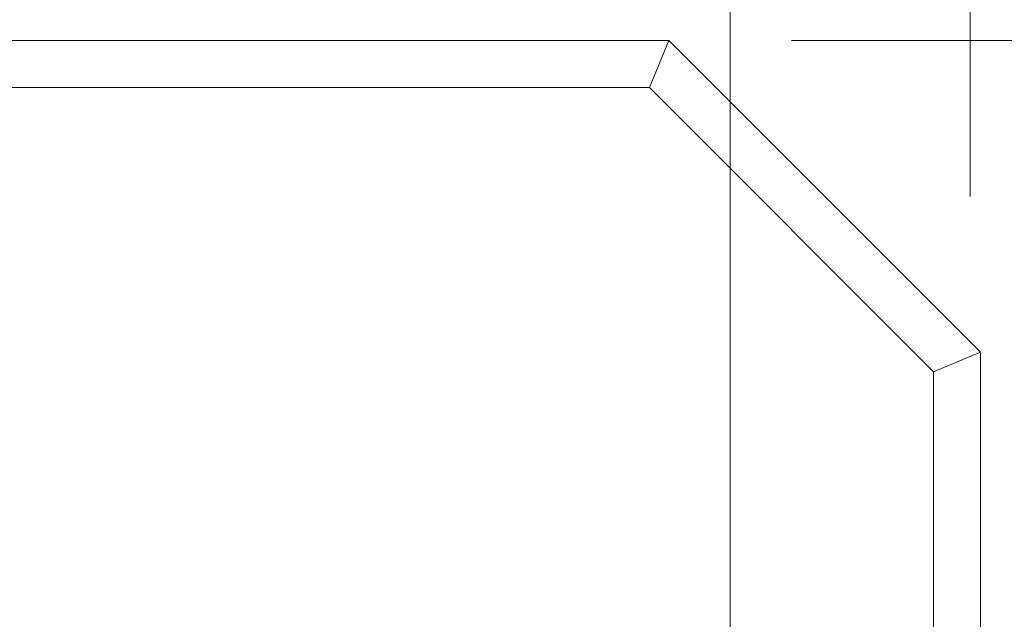
# Model space of a CAD drawing. Units: millimetres. Extents: x -75 to 1874, y -698 to -59.
# Drawn here: x 1301 to 1332, y -307 to -288 of the extents above; entities that cross this region are included whole.
import ezdxf

# ---------------------------------------------------------------- set-up
doc = ezdxf.new("R2010")
doc.units = ezdxf.units.MM
doc.header["$MEASUREMENT"] = 0
doc.layers.add('Layer 1', color=7, linetype='Continuous')

# ---------------------------------------------------------------- blocks, each defined once
blk = doc.blocks.new('block 7701')
at = {"layer": 'Layer 1', "color": 7, "lineweight": 9, "true_color": 0xffffff}
blk.add_lwpolyline([(1320.749, -289.964), (1136.131, -289.964)], dxfattribs=at)
blk = doc.blocks.new('block 7702')
at = {"layer": 'Layer 1', "color": 7, "lineweight": 9, "true_color": 0xffffff}
blk.add_lwpolyline([(1329.863, -299.078), (1320.749, -289.964)], dxfattribs=at)
blk = doc.blocks.new('block 7703')
at = {"layer": 'Layer 1', "color": 7, "lineweight": 9, "true_color": 0xffffff}
blk.add_lwpolyline([(1329.863, -578.624), (1329.863, -299.078)], dxfattribs=at)
blk = doc.blocks.new('block 7709')
at = {"layer": 'Layer 1', "color": 7, "lineweight": 9, "true_color": 0xffffff}
blk.add_lwpolyline([(1135.51, -288.465), (1321.369, -288.465)], dxfattribs=at)
blk = doc.blocks.new('block 7710')
at = {"layer": 'Layer 1', "color": 7, "lineweight": 9, "true_color": 0xffffff}
blk.add_lwpolyline([(1321.369, -288.465), (1320.749, -289.964)], dxfattribs=at)
blk = doc.blocks.new('block 7725')
at = {"layer": 'Layer 1', "color": 7, "lineweight": 9, "true_color": 0xffffff}
blk.add_lwpolyline([(1321.369, -288.465), (1331.362, -298.457)], dxfattribs=at)
blk = doc.blocks.new('block 7726')
at = {"layer": 'Layer 1', "color": 7, "lineweight": 9, "true_color": 0xffffff}
blk.add_lwpolyline([(1331.362, -298.457), (1329.863, -299.078)], dxfattribs=at)
blk = doc.blocks.new('block 7727')
at = {"layer": 'Layer 1', "color": 7, "lineweight": 9, "true_color": 0xffffff}
blk.add_lwpolyline([(1331.362, -298.457), (1331.362, -579.245)], dxfattribs=at)
blk = doc.blocks.new('block 7764')
at = {"layer": 'Layer 1', "color": 7, "lineweight": 5, "true_color": 0xffffff}
blk.add_lwpolyline([(1323.338, -278.11), (1323.338, -325.3)], dxfattribs=at)
blk = doc.blocks.new('block 7778')
at = {"layer": 'Layer 1', "color": 7, "lineweight": 5, "true_color": 0xffffff}
blk.add_lwpolyline([(1325.306, -288.465), (1398.959, -288.465)], dxfattribs=at)
blk = doc.blocks.new('block 7785')
at = {"layer": 'Layer 1', "color": 7, "lineweight": 5, "true_color": 0xffffff}
blk.add_lwpolyline([(1331.04, -259.316), (1331.04, -293.461)], dxfattribs=at)
blk = doc.blocks.new('block 5259')
at = {"layer": 'Layer 1'}
for name in ['block 7785', 'block 7764', 'block 7709', 'block 7710', 'block 7725', 'block 7778', 'block 7701', 'block 7702', 'block 7726', 'block 7727', 'block 7703']:
    blk.add_blockref(name, (0, 0), dxfattribs=at)

msp = doc.modelspace()

# ---------------------------------------------------------------- block references
at = {"layer": 'Layer 1'}
msp.add_blockref('block 5259', (0, 0), dxfattribs=at)

doc.saveas('drawing.dxf')
